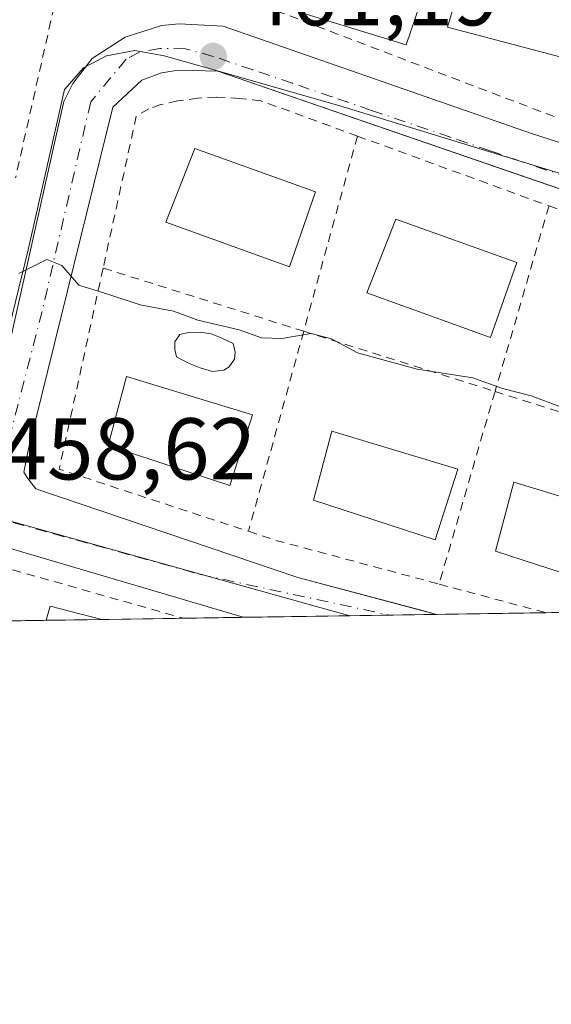
# Model space of a CAD drawing. Units: metres. Extents: x 603898 to 607346, y 4738468 to 4740834.
# Drawn here: x 606794 to 606854, y 4738468 to 4738581 of the extents above; entities that cross this region are included whole.
import ezdxf

# ---------------------------------------------------------------- set-up
doc = ezdxf.new("R2010")
doc.units = ezdxf.units.M
doc.header["$MEASUREMENT"] = 0
doc.linetypes.add('DGN Style 2', pattern=[1.6480167562047852, 0.988810053722871, -0.6592067024819142])
doc.linetypes.add('DGN Style 4', pattern=[2.6384748266838614, 1.318413404963828, -0.6592067024819142, 0.001648016756204785, -0.6592067024819142])
for name, color, linetype, lineweight in [('Alambrada', 7, 'DGN Style 2', 0), ('Comarca CxS', 21, 'Continuous', 0), ('Comunidad Autónoma CxS', 142, 'Continuous', 0), ('Cultivos leñosos CxS', 92, 'Continuous', 0), ('Curva de nivel normal', 30, 'Continuous', 0), ('Edificación Cxs', 1, 'Continuous', 13), ('Elemento construido', 1, 'Continuous', 0), ('Municipio CxS', 4, 'Continuous', 0), ('Núcleo urbano CxS', 7, 'Continuous', 0), ('Piscina CxS', 4, 'Continuous', 0), ('Provincia CxS', 1, 'Continuous', 0), ('Punto de cota en terreno', 7, 'Continuous', 0), ('Rótulo de punto de cota en terreno', 7, 'Continuous', 0), ('Valla', 7, 'DGN Style 2', 0), ('Vía urbana Cxs', 4, 'Continuous', 0), ('Vía urbana eje', 4, 'DGN Style 4', 0)]:
    doc.layers.add(name, color=color, linetype=linetype, lineweight=lineweight)
doc.styles.add('Style-Arial', font='txt')

# ---------------------------------------------------------------- blocks, each defined once
blk = doc.blocks.new('5PATER')
at = {"layer": 'Cultivos leñosos CxS', "linetype": 'Continuous', "lineweight": 0}
h = blk.add_hatch(color=51, dxfattribs=at)
edge = h.paths.add_edge_path()
edge.add_ellipse((0, 0), major_axis=(-0.1095731443231308, -0.1110710700762829), ratio=0.9994222409660322, start_angle=0, end_angle=360)
blk = doc.blocks.new('*U34')
at = {"layer": 'Vía urbana Cxs', "color": 4, "linetype": 'Continuous', "lineweight": 0}
for points in [[(606717.7100999998, 4738548.210100001, 459.9774999999936), (606738.3000999996, 4738541.340100001, 460.0507999999973), (606780.9200999998, 4738529.670100001, 459.209400000007), (606787.3201000001, 4738530.340100001, 459.0154000000039), (606789.8201000001, 4738532.050100001, 459.0161999999983), (606798.6901000004, 4738571.4301, 461.0519999999961), (606799.7100999998, 4738573.4901, 461.1668999999966), (606801.9200999998, 4738576.340100001, 461.1306000000041), (606805.6700999998, 4738578.790100001, 461.2151000000013), (606809.8201000001, 4738580.130100001, 461.3908999999985), (606811.8201000001, 4738580.3101, 461.5494000000036), (606816.8501000004, 4738580.050100001, 461.8585000000021), (606852.0701000001, 4738567.770099999, 462.2073999999994), (606880.2100999998, 4738558.720100001, 460.7131999999983)], [(606872.9600999998, 4738555.350099999, 463.4856), (606850.2572999997, 4738563.177999999, 465.1083000000072), (606816.2600999996, 4738574.9001, 462.4447999999975), (606813.4401000004, 4738574.960100001, 462.2109000000055), (606811.2600999996, 4738574.9301, 462.0420000000013), (606809.8300999999, 4738574.710100001, 461.9812999999995), (606807.5701000001, 4738573.860099999, 461.972299999994), (606804.2600999996, 4738570.800100001, 461.4354000000022), (606794.6401000004, 4738531.7301, 459.6272999999928), (606794.1201, 4738529.090100001, 459.630799999999), (606794.5500999996, 4738528.340100001, 459.9916999999987), (606795.4801000003, 4738527.170100001, 460.6600999999937), (606825.3701, 4738517.040100001, 457.610799999995), (606839.2988999998, 4738513.333900001, 460.4774999999936), (606841.2207000004, 4738512.8225, 460.376900000003), (606819.1265000004, 4738512.483999999, 458.241599999994), (606792.3300999999, 4738520.4301, 459.2575999999972), (606725.1201, 4738539.590100001, 461.2740999999951), (606725.6901000004, 4738541.5101, 460.4385000000038), (606719.8300999999, 4738543.4301, 460.3647000000056)]]:
    blk.add_polyline3d(points, dxfattribs=at)

msp = doc.modelspace()

# ---------------------------------------------------------------- linework, layer by layer
at = {"layer": 'Alambrada', "color": 7, "linetype": 'DGN Style 2', "lineweight": 0, "extrusion": (-0.02334109265714271, -0.1037584509574783, 0.9943286062708221), "elevation": -505370.6694039607, "flags": 128}
msp.add_lwpolyline([(-447980.0689028776, 4729303.423833515), (-447980.0689028775, 4729279.961991663)], dxfattribs=at)
at = {"layer": 'Alambrada', "color": 7, "linetype": 'DGN Style 2', "lineweight": 0, "extrusion": (-0.02131498856482147, -0.07739491507545755, 0.9967726412692838), "elevation": -379211.0202728187, "flags": 128}
msp.add_lwpolyline([(-673134.0807353916, 4714377.668275948), (-673134.0807353918, 4714354.465942215)], dxfattribs=at)
at = {"layer": 'Alambrada', "color": 7, "linetype": 'DGN Style 2', "lineweight": 0, "extrusion": (0.01308954041632438, -0.004778340920652261, 0.9999029109817291), "elevation": -14233.24867358866, "flags": 128}
msp.add_lwpolyline([(606774.099028743, 4738553.565705769), (606795.9614009025, 4738545.585614666)], dxfattribs=at)
at = {"layer": 'Alambrada', "color": 7, "linetype": 'DGN Style 2', "lineweight": 0, "extrusion": (-0.07050700544061102, -0.2428114056328998, 0.9675078208874455), "elevation": -1192913.081146182, "flags": 128}
msp.add_lwpolyline([(-738608.4118324643, 4566577.951364581), (-738608.4118324644, 4566555.129124683)], dxfattribs=at)
at = {"layer": 'Alambrada', "color": 7, "linetype": 'DGN Style 2', "lineweight": 0, "extrusion": (0.09580464767442956, -0.1168912897502618, 0.9885129720264164), "elevation": -495302.2338210996, "flags": 128}
msp.add_lwpolyline([(3473065.255604138, 3242619.707337984), (3473046.807495288, 3242604.932570005), (3473059.012650309, 3242585.526213318)], dxfattribs=at)
at = {"layer": 'Alambrada', "color": 7, "linetype": 'DGN Style 2', "lineweight": 0, "extrusion": (-0.009345895115221207, 0.002946897611435727, 0.999951983866707), "elevation": 8756.92297846232, "flags": 128}
msp.add_lwpolyline([(606780.9952940494, 4738547.169648034), (606803.8856925458, 4738539.952316697)], dxfattribs=at)
at = {"layer": 'Alambrada', "color": 7, "linetype": 'DGN Style 2', "lineweight": 0, "extrusion": (-0.05894097644966284, -0.2140175374688755, 0.9750499756171058), "elevation": -1049446.004246493, "flags": 128}
msp.add_lwpolyline([(-673120.943938294, 4611682.968081809), (-673120.9439382938, 4611658.636758635)], dxfattribs=at)
at = {"layer": 'Alambrada', "color": 7, "linetype": 'DGN Style 2', "lineweight": 0, "extrusion": (0.1732929327541667, -0.05464145117653804, 0.9833533806677953), "elevation": -153305.7776315802, "flags": 128}
msp.add_lwpolyline([(4701696.318328482, 832224.4816480249), (4701696.318328482, 832201.19039537)], dxfattribs=at)
at = {"layer": 'Alambrada', "color": 7, "linetype": 'DGN Style 2', "lineweight": 0, "extrusion": (0.02282672911956596, 0.07861198994471194, 0.9966439160877042), "elevation": 386816.7716590607, "flags": 128}
msp.add_lwpolyline([(738584.2809356912, -4703921.32137138), (738584.2809356912, -4703898.319639309)], dxfattribs=at)
at = {"layer": 'Alambrada', "color": 7, "linetype": 'DGN Style 2', "lineweight": 0, "extrusion": (0.004621371955728579, -0.00145718648588409, 0.9999882596954788), "elevation": -3640.431235028362, "flags": 128}
msp.add_lwpolyline([(606839.2863921663, 4738538.021403411), (606865.4041265252, 4738529.786194669)], dxfattribs=at)
at = {"layer": 'Alambrada', "color": 7, "linetype": 'DGN Style 2', "lineweight": 0, "extrusion": (-0.288122452232848, -0.9353193494501169, 0.2053367163065109), "elevation": -4606775.776204989, "flags": 128}
msp.add_lwpolyline([(-815072.4772217639, 967004.605797871), (-815069.2554902505, 967004.292215874), (-815049.9158970107, 967007.7242477087)], dxfattribs=at)
at = {"layer": 'Alambrada', "color": 7, "linetype": 'DGN Style 2', "lineweight": 0, "extrusion": (0.1154949813764289, -0.03098106878416133, 0.992824799576365), "elevation": -76258.54423334262, "flags": 128}
msp.add_lwpolyline([(4733939.909481055, 637017.2087482895), (4733939.909481055, 637004.5090963708)], dxfattribs=at)
at = {"layer": 'Alambrada', "color": 7, "linetype": 'DGN Style 2', "lineweight": 0}
for points in [[(606818.4401000004, 4738624.100099999, 466.157600000006), (606818.0900999998, 4738620.1501, 464.3632999999973), (606815.3501000004, 4738586.050100001, 462.3300000000018), (606815.8000999996, 4738584.9901, 462.2388999999966), (606816.7600999996, 4738584.1501, 462.1864999999962), (606857.1401000004, 4738568.7501, 461.8494000000064)], [(606832.1901000004, 4738567.4801, 466.1330000000017), (606821.1700999998, 4738571.5101, 466.6538), (606818.7401000002, 4738571.790100001, 464.6070999999939), (606816.0601000005, 4738571.940099999, 463.3399999999965), (606813.9600999998, 4738571.8101, 463.2026000000042), (606811.6401000004, 4738571.4901, 462.9756999999955), (606809.7301000003, 4738571.0701, 462.6928999999946), (606808.3701, 4738570.5801, 462.4814000000042), (606806.9501, 4738569.7601, 462.1964000000008), (606803.1601, 4738552.4001, 464.0351999999984)], [(606854.0500999996, 4738559.5001, 465.8086999999941), (606873.1001000004, 4738552.540100001, 462.6953999999969), (606875.1401000004, 4738551.280099999, 462.7163), (606876.1601, 4738550.440099999, 462.7149999999965), (606877.3501000004, 4738549.4901, 462.5562999999966), (606877.8901000004, 4738548.1801, 462.7320999999939), (606878.1601, 4738545.550100001, 462.4040999999997), (606874.7100999998, 4738531.5101, 460.0325000000012), (606874.0100999996, 4738530.0601, 459.9055999999982)]]:
    msp.add_polyline3d(points, dxfattribs=at)
at = {"layer": 'Comarca CxS', "color": 21, "linetype": 'Continuous', "lineweight": 0, "flags": 128}
msp.add_lwpolyline([(605871.1914166631, 4738497.960315604), (603932.7000007874, 4738468.259982583), (603920.9504869012, 4739248.195074352), (603897.8500007886, 4740781.609982559), (607044.8776651921, 4740829.879970158), (607304.360000815, 4740833.859982559), (607312.4402375364, 4740314.617237268), (607324.2258143675, 4739557.266248871), (607340.3600008149, 4738520.469982583)], close=True, dxfattribs=at)
at = {"layer": 'Comunidad Autónoma CxS', "color": 142, "linetype": 'Continuous', "lineweight": 0, "flags": 128}
msp.add_lwpolyline([(605871.1914166631, 4738497.960315604), (603932.7000007874, 4738468.259982583), (603920.9504869012, 4739248.195074352), (603897.8500007886, 4740781.609982559), (607044.8776651921, 4740829.879970158), (607304.360000815, 4740833.859982559), (607312.4402375364, 4740314.617237268), (607324.2258143675, 4739557.266248871), (607340.3600008149, 4738520.469982583)], close=True, dxfattribs=at)
at = {"layer": 'Curva de nivel normal', "color": 30, "linetype": 'Continuous', "lineweight": 0, "elevation": 460, "flags": 128}
msp.add_lwpolyline([(606793.5300000003, 4738551.770099999), (606796.7300000006, 4738553.360099999), (606798.4400000004, 4738552.700099999), (606800.3700000001, 4738550.4301), (606803.6900000004, 4738549.420100001), (606807.3700000001, 4738548.190099999), (606811.1799999997, 4738547.460100001), (606813.9800000006, 4738546.440099999), (606818.6699999999, 4738545.3301), (606821.2400000002, 4738544.4301), (606823.5499999998, 4738544.340100001), (606826.9199999999, 4738544.9001), (606829.2100000001, 4738544.3101), (606832.2000000002, 4738542.690099999), (606839.0199999996, 4738540.860099999), (606845.3700000001, 4738539.860099999), (606848.7400000002, 4738538.6501), (606852, 4738537.780099999), (606855.4699999997, 4738536.5101)], dxfattribs=at)
at = {"layer": 'Edificación Cxs', "color": 1, "linetype": 'Continuous', "lineweight": 13, "flags": 128}
for points, elevation in [([(606859.5701000001, 4738591.540100001), (606855.6001000004, 4738576.440099999), (606842.4801000003, 4738579.9301), (606845.7401000002, 4738590.940099999), (606846.8701, 4738594.770099999)], 467.4967999999934), ([(606864.4301000005, 4738523.550100001), (606861.8501000004, 4738515.5101), (606847.9501, 4738520.050100001), (606850.0500999996, 4738527.940099999), (606856.9301000005, 4738525.840100001)], 463.8122000000003)]:
    msp.add_lwpolyline(points, close=True, dxfattribs=dict(at, elevation=elevation))
at = {"layer": 'Edificación Cxs', "color": 1, "linetype": 'Continuous', "lineweight": 13, "extrusion": (0.06402481942215495, 0.0009810612000059613, 0.9979478242958809), "elevation": 43961.29907019155, "flags": 128}
msp.add_lwpolyline([(4728659.001667934, -677908.4044896407), (4728659.001667934, -677902.0342706391)], dxfattribs=at)
at = {"layer": 'Edificación Cxs', "color": 1, "linetype": 'Continuous', "lineweight": 13}
for points in [[(606842.5401, 4738592.0101, 464.9079000000056), (606837.7600999996, 4738577.9101, 462.9020000000019), (606823.4801000003, 4738582.300100001, 463.069399999993), (606828.2301000003, 4738596.880100001, 464.4824999999983), (606842.5401, 4738592.0101, 464.9079000000056)], [(606859.5701000001, 4738591.540100001, 465.5875999999989), (606855.6001000004, 4738576.440099999, 463.1646000000038), (606842.4801000003, 4738579.9301, 463.7048999999971), (606845.7401000002, 4738590.940099999, 467.4967999999935)], [(606827.4101, 4738561.110099999, 466.1190000000061), (606824.4200999998, 4738552.550100001, 468.2835000000051), (606810.3000999996, 4738557.6501, 464.1462999999931), (606813.6201, 4738566.0701, 464.5506000000024), (606827.4101, 4738561.110099999, 466.1190000000061)], [(606850.3701, 4738553.030099999, 466.3185999999987), (606847.3800999997, 4738544.470100001, 463.2596999999951), (606833.2600999996, 4738549.5701, 463.0521000000008), (606836.5701000001, 4738557.9901, 464.641300000003), (606850.3701, 4738553.030099999, 466.3185999999987)], [(606820.2001, 4738535.610099999, 462.9847000000009), (606817.6201, 4738527.5601, 461.0286999999954), (606803.7301000003, 4738532.100099999, 462.3847999999998), (606805.8201000001, 4738539.9901, 461.899900000004), (606820.2001, 4738535.610099999, 462.9847000000009)], [(606843.6401000004, 4738529.4001, 461.732999999993), (606841.0701000001, 4738521.340100001, 462.0697999999975), (606827.1700999998, 4738525.890100001, 460.6484999999957), (606829.2701000003, 4738533.770099999, 461.4159000000073), (606843.6401000004, 4738529.4001, 461.732999999993)], [(606864.4301000005, 4738523.550100001, 462.3013999999966), (606861.8501000004, 4738515.5101, 461.0399999999936), (606847.9501, 4738520.050100001, 460.8815000000032), (606850.0500999996, 4738527.940099999, 460.7617999999929), (606856.9301000005, 4738525.840100001, 463.8122000000003)], [(606796.6728999997, 4738512.140000001, 463.4323000000004), (606797.1300999997, 4738513.770099999, 462.2924000000058), (606803.0201000003, 4738512.2401, 463.0310999999929), (606803.0292999997, 4738512.237400001, 463.0243999999948)]]:
    msp.add_polyline3d(points, dxfattribs=at)
for points in [[(606842.5401, 4738592.0101, 464.9079000000056), (606837.7600999996, 4738577.9101, 464.9079000000056), (606823.4801000003, 4738582.300100001, 464.9079000000056), (606828.2301000003, 4738596.880100001, 464.9079000000056)], [(606827.4101, 4738561.110099999, 468.2835000000051), (606824.4200999998, 4738552.550100001, 468.2835000000051), (606810.3000999996, 4738557.6501, 468.2835000000051), (606813.6201, 4738566.0701, 468.2835000000051)], [(606850.3701, 4738553.030099999, 466.3185999999987), (606847.3800999997, 4738544.470100001, 466.3185999999987), (606833.2600999996, 4738549.5701, 466.3185999999987), (606836.5701000001, 4738557.9901, 466.3185999999987)], [(606820.2001, 4738535.610099999, 462.9847000000009), (606817.6201, 4738527.5601, 462.9847000000009), (606803.7301000003, 4738532.100099999, 462.9847000000009), (606805.8201000001, 4738539.9901, 462.9847000000009)], [(606843.6401000004, 4738529.4001, 462.0697999999975), (606841.0701000001, 4738521.340100001, 462.0697999999975), (606827.1700999998, 4738525.890100001, 462.0697999999975), (606829.2701000003, 4738533.770099999, 462.0697999999975)], [(606803.0294000005, 4738512.237400001, 463.4323000000004), (606796.6728999997, 4738512.140000001, 463.4323000000004), (606797.1300999997, 4738513.770099999, 463.4323000000004), (606803.0201000003, 4738512.2401, 463.4323000000004)]]:
    msp.add_3dface(points, dxfattribs=at)
at = {"layer": 'Elemento construido', "color": 1, "linetype": 'Continuous', "lineweight": 0}
for points in [[(606880.2100999998, 4738558.720100001, 460.7131999999983), (606852.0701000001, 4738567.770099999, 462.2073999999994), (606816.8501000004, 4738580.050100001, 461.8585000000021), (606811.8201000001, 4738580.3101, 461.5494000000036), (606809.8201000001, 4738580.130100001, 461.3908999999985), (606805.6700999998, 4738578.790100001, 461.2151000000013), (606801.9200999998, 4738576.340100001, 461.1306000000041), (606799.7100999998, 4738573.4901, 461.1668999999966), (606798.6901000004, 4738571.4301, 461.0519999999961), (606789.8201000001, 4738532.050100001, 459.0161999999983), (606787.3201000001, 4738530.340100001, 459.0154000000039), (606780.9200999998, 4738529.670100001, 459.209400000007), (606738.3000999996, 4738541.340100001, 460.0507999999973), (606717.7100999998, 4738548.210100001, 459.9774999999936)], [(606868.0016000001, 4738513.232799999, 457.6325999999972), (606871.3201000001, 4738519.0701, 458.3491000000067), (606877.4200999998, 4738531.1801, 458.7498000000051), (606881.8000999996, 4738546.960100001, 460.1935999999987), (606881.3501000004, 4738549.460100001, 460.4621999999945), (606880.1401000004, 4738551.5801, 460.7669000000024), (606878.7500999998, 4738552.800100001, 460.9743000000017), (606876.0500999996, 4738554.1801, 461.7911000000022), (606872.9600999998, 4738555.350099999, 463.4856), (606816.2600999996, 4738574.9001, 462.4447999999975), (606813.4401000004, 4738574.960100001, 462.2109000000055), (606811.2600999996, 4738574.9301, 462.0420000000013), (606809.8300999999, 4738574.710100001, 461.9812999999995), (606807.5701000001, 4738573.860099999, 461.972299999994), (606804.2600999996, 4738570.800100001, 461.4354000000022), (606794.6401000004, 4738531.7301, 459.6272999999928), (606794.1201, 4738529.090100001, 459.630799999999), (606794.5500999996, 4738528.340100001, 459.9916999999987), (606795.4801000003, 4738527.170100001, 460.6600999999937), (606825.3701, 4738517.040100001, 457.610799999995), (606841.2207000004, 4738512.8225, 460.376900000003)], [(606819.1268999996, 4738512.483999999, 458.2415000000037), (606792.3300999999, 4738520.4301, 459.2575999999972), (606725.1201, 4738539.590100001, 461.2740999999951), (606725.6901000004, 4738541.5101, 460.4385000000038), (606719.8300999999, 4738543.4301, 460.3647000000056), (606717.6700999998, 4738543.7301, 460.1637000000047), (606715.8701, 4738543.890100001, 459.7682000000059), (606713.0800999999, 4738542.9801, 459.0718000000052), (606710.2600999996, 4738540.340100001, 458.6380000000063), (606708.9200999998, 4738536.7401, 458.2302999999956), (606712.0500999996, 4738535.110099999, 458.5056000000041), (606701.9637000002, 4738510.688899999, 455.6236999999965)], [(606819.1268999996, 4738512.483999999, 458.2415000000037), (606792.3300999999, 4738520.4301, 459.2575999999972), (606725.1201, 4738539.590100001, 461.2740999999951), (606725.6901000004, 4738541.5101, 460.4385000000038), (606719.8300999999, 4738543.4301, 460.3647000000056), (606717.6700999998, 4738543.7301, 460.1637000000047), (606715.8701, 4738543.890100001, 459.7682000000059), (606713.0800999999, 4738542.9801, 459.0718000000052), (606710.2600999996, 4738540.340100001, 458.6380000000063), (606708.9200999998, 4738536.7401, 458.2302999999956), (606712.0500999996, 4738535.110099999, 458.5056000000041), (606701.9637000002, 4738510.688899999, 455.6236999999965)]]:
    msp.add_polyline3d(points, dxfattribs=at)
at = {"layer": 'Municipio CxS', "color": 4, "linetype": 'Continuous', "lineweight": 0, "flags": 128}
msp.add_lwpolyline([(607324.2258143675, 4739557.266248871), (607340.3600008149, 4738520.469982583), (605871.1914166631, 4738497.960315604)], dxfattribs=at)
at = {"layer": 'Núcleo urbano CxS', "color": 7, "linetype": 'Continuous', "lineweight": 0, "extrusion": (0.02740864976644947, -0.007640477836127708, 0.9995951125412808), "elevation": -19114.99169780787, "flags": 128}
msp.add_lwpolyline([(4727430.40870904, 687637.9265474776), (4727430.40870904, 687592.2804047113)], dxfattribs=at)
at = {"layer": 'Núcleo urbano CxS', "color": 7, "linetype": 'Continuous', "lineweight": 0, "extrusion": (0.02739367956924281, 0.0004197963883758821, 0.9996246345957316), "elevation": 19069.64887259274, "flags": 128}
msp.add_lwpolyline([(4728658.028901581, -679099.6906941135), (4728658.02890158, -679087.4885818652)], dxfattribs=at)
at = {"layer": 'Núcleo urbano CxS', "color": 7, "linetype": 'Continuous', "lineweight": 0, "extrusion": (0.00882417908399362, 0.0001352267137081317, 0.9999610570303374), "elevation": 6452.811155171396, "flags": 128}
msp.add_lwpolyline([(606808.1708022753, 4738511.910732394), (606803.66152663, 4738511.841632393)], dxfattribs=at)
at = {"layer": 'Núcleo urbano CxS', "color": 7, "linetype": 'Continuous', "lineweight": 0, "extrusion": (0.006845770613148462, 0.0001048055365767495, 0.9999765619455847), "elevation": 5108.097958797303, "flags": 128}
msp.add_lwpolyline([(606823.871033896, 4738512.313167437), (606818.4821075597, 4738512.230667436)], dxfattribs=at)
at = {"layer": 'Núcleo urbano CxS', "color": 7, "linetype": 'Continuous', "lineweight": 0, "extrusion": (-0.009445787107095616, -0.0001447528519185543, 0.9999553770806672), "elevation": -5960.836124626546, "flags": 128}
msp.add_lwpolyline([(606830.9242107699, 4738512.200195912), (606818.4665547432, 4738512.009295911)], dxfattribs=at)
at = {"layer": 'Núcleo urbano CxS', "color": 7, "linetype": 'Continuous', "lineweight": 0, "extrusion": (-0.08538200814583838, -0.001307769826421617, 0.9963474305798481), "elevation": -57555.63215222915, "flags": 128}
msp.add_lwpolyline([(-4728663.381103205, 676920.3239290091), (-4728663.381103205, 676910.0021217731)], dxfattribs=at)
at = {"layer": 'Núcleo urbano CxS', "color": 7, "linetype": 'Continuous', "lineweight": 0, "extrusion": (0.0376450571833097, 0.0005766603290030245, 0.9992910072308918), "elevation": 26033.04402829188, "flags": 128}
msp.add_lwpolyline([(4728662.250944358, -678804.3231029098), (4728662.250944358, -678799.6059054908)], dxfattribs=at)
at = {"layer": 'Núcleo urbano CxS', "color": 7, "linetype": 'Continuous', "lineweight": 0, "extrusion": (0.00578798455463586, 8.869008979764792e-05, 0.9999832455440758), "elevation": 4390.342464852181, "flags": 128}
msp.add_lwpolyline([(606790.2145719427, 4738511.866556539), (606783.8580654179, 4738511.76915654)], dxfattribs=at)
at = {"layer": 'Núcleo urbano CxS', "color": 7, "linetype": 'Continuous', "lineweight": 0, "extrusion": (0.01320108227976525, 0.0002023132598410329, 0.9999128414496875), "elevation": 9427.005162889309, "flags": 128}
msp.add_lwpolyline([(606753.4010559679, 4738510.569467025), (606744.1085458552, 4738510.427067023)], dxfattribs=at)
at = {"layer": 'Núcleo urbano CxS', "color": 7, "linetype": 'Continuous', "lineweight": 0, "extrusion": (0.02941156891247532, 0.0004507437350792856, 0.9995672846007876), "elevation": 20440.76086688738, "flags": 128}
msp.add_lwpolyline([(4728657.473330403, -679051.4694510662), (4728657.473330403, -679044.6600053427)], dxfattribs=at)
at = {"layer": 'Núcleo urbano CxS', "color": 7, "linetype": 'Continuous', "lineweight": 0}
for points in [[(606787.3705000002, 4738524.9231, 458.5660999999964), (606831.3228000002, 4738512.670800001, 457.267200000002), (606623.8443999998, 4738509.492000001, 456.5665000000009), (606636.3881000001, 4738564.420499999, 460.6579000000056), (606643.0805000003, 4738589.844500001, 462.6524000000064), (606646.6401000004, 4738606.748500001, 463.8074000000051), (606648.8151000004, 4738617.087099999, 464.5555000000023), (606668.7461000001, 4738615.2071, 464.4437999999937), (606717.5295000002, 4738614.887900001, 464.9836000000069), (606717.8821, 4738607.7073, 464.7290999999968), (606720.6671000002, 4738590.340299999, 463.8757000000041), (606720.6671000002, 4738574.8369, 462.5742000000028), (606720.4704999998, 4738574.152899999, 462.5032999999967), (606716.0181, 4738558.7149, 460.9676000000036), (606710.9020999996, 4738546.242699999, 459.4422999999952)], [(607023.5673000002, 4738515.6163, 463.554999999993), (606831.3228000002, 4738512.670800001, 457.267200000002), (606787.3705000002, 4738524.9231, 458.5660999999964), (606794.6164999995, 4738554.492500001, 460.2091999999975), (606798.7654999997, 4738572.801700001, 461.070200000002), (606800.9200999998, 4738575.2631, 461.116599999994), (606803.5334999999, 4738576.647700001, 461.1339000000008), (606806.7610999999, 4738577.2621, 461.1331000000064), (606810.1441000003, 4738576.647700001, 461.1300999999949), (606814.9776999997, 4738575.271700001, 461.1548000000039), (606830.0795, 4738570.966700001, 460.9946999999956), (606883.9785000002, 4738554.4189, 460.2072000000044), (606895.0094999997, 4738551.354900001, 460.297900000005), (606911.1397000002, 4738546.870100001, 460.6943000000028), (606911.3771000003, 4738546.804500001, 460.7011000000057)]]:
    msp.add_polyline3d(points, close=True, dxfattribs=at)
for points in [[(606883.9785000002, 4738554.4189, 460.2072000000044), (606830.0795, 4738570.966700001, 460.9946999999956), (606814.9776999997, 4738575.271700001, 461.1548000000039), (606810.1441000003, 4738576.647700001, 461.1300999999949), (606806.7610999999, 4738577.2621, 461.1331000000064), (606803.5334999999, 4738576.647700001, 461.1339000000008), (606800.9200999998, 4738575.2631, 461.116599999994), (606798.7654999997, 4738572.801700001, 461.070200000002), (606794.6164999995, 4738554.492500001, 460.2091999999975), (606787.3705000002, 4738524.9231, 458.5660999999964), (606710.9020999996, 4738546.242699999, 459.4422999999952)], [(607023.5669, 4738515.616400001, 463.554999999993), (606911.3771000003, 4738546.804500001, 460.7011000000057), (606911.1397000002, 4738546.870100001, 460.6943000000028), (606895.0094999997, 4738551.354900001, 460.297900000005), (606883.9785000002, 4738554.4189, 460.2072000000044), (606830.0795, 4738570.966700001, 460.9946999999956), (606814.9776999997, 4738575.271700001, 461.1548000000039), (606810.1441000003, 4738576.647700001, 461.1300999999949), (606806.7610999999, 4738577.2621, 461.1331000000064), (606803.5334999999, 4738576.647700001, 461.1339000000008), (606800.9200999998, 4738575.2631, 461.116599999994), (606798.7654999997, 4738572.801700001, 461.070200000002), (606794.6164999995, 4738554.492500001, 460.2091999999975), (606787.3705000002, 4738524.9231, 458.5660999999964)], [(607023.5669, 4738515.616400001, 463.554999999993), (606911.3771000003, 4738546.804500001, 460.7011000000057), (606911.1397000002, 4738546.870100001, 460.6943000000028), (606895.0094999997, 4738551.354900001, 460.297900000005), (606883.9785000002, 4738554.4189, 460.2072000000044), (606830.0795, 4738570.966700001, 460.9946999999956), (606814.9776999997, 4738575.271700001, 461.1548000000039), (606810.1441000003, 4738576.647700001, 461.1300999999949), (606806.7610999999, 4738577.2621, 461.1331000000064), (606803.5334999999, 4738576.647700001, 461.1339000000008), (606800.9200999998, 4738575.2631, 461.116599999994), (606798.7654999997, 4738572.801700001, 461.070200000002), (606794.6164999995, 4738554.492500001, 460.2091999999975), (606787.3705000002, 4738524.9231, 458.5660999999964)]]:
    msp.add_polyline3d(points, dxfattribs=at)
at = {"layer": 'Piscina CxS', "color": 4, "linetype": 'Continuous', "lineweight": 0}
msp.add_polyline3d([(606816.9552999996, 4738540.718599999, 459.3678999999975), (606815.6323999995, 4738540.586300001, 459.3515000000043), (606814.2433000002, 4738540.983200001, 459.350900000005), (606812.9204000002, 4738541.512399999, 459.3543999999966), (606811.5313999997, 4738542.24, 459.3761999999988), (606811.3328999998, 4738543.0999, 459.4760999999999), (606811.3328999998, 4738543.959799999, 459.6071999999986), (606811.9282000001, 4738544.819700001, 459.7519999999931), (606812.8542999999, 4738545.018100001, 459.8050999999978), (606814.2433000002, 4738545.0843, 459.8444000000018), (606815.5000999998, 4738544.8858, 459.8347000000067), (606816.6245999997, 4738544.422800001, 459.772100000002), (606818.0137, 4738543.761399999, 459.6824000000051), (606818.2121000001, 4738542.769200001, 459.4998999999953), (606818.1459999997, 4738541.975400001, 459.4272999999957), (606817.5505999997, 4738541.115499999, 459.3864000000031)], close=True, dxfattribs=at)
msp.add_polyline3d([(606816.9552999996, 4738540.718599999, 459.3678999999975), (606815.6323999995, 4738540.586300001, 459.3515000000043), (606814.2433000002, 4738540.983200001, 459.350900000005), (606812.9204000002, 4738541.512399999, 459.3543999999966), (606811.5313999997, 4738542.24, 459.3761999999988), (606811.3328999998, 4738543.0999, 459.4760999999999), (606811.3328999998, 4738543.959799999, 459.6071999999986), (606811.9282000001, 4738544.819700001, 459.7519999999931), (606812.8542999999, 4738545.018100001, 459.8050999999978), (606814.2433000002, 4738545.0843, 459.8444000000018), (606815.5000999998, 4738544.8858, 459.8347000000067), (606816.6245999997, 4738544.422800001, 459.772100000002), (606818.0137, 4738543.761399999, 459.6824000000051), (606818.2121000001, 4738542.769200001, 459.4998999999953), (606818.1459999997, 4738541.975400001, 459.4272999999957), (606817.5505999997, 4738541.115499999, 459.3864000000031), (606816.9552999996, 4738540.718599999, 459.3678999999975)], dxfattribs=at)
at = {"layer": 'Provincia CxS', "color": 1, "linetype": 'Continuous', "lineweight": 0, "flags": 128}
msp.add_lwpolyline([(605871.1914166631, 4738497.960315604), (603932.7000007874, 4738468.259982583), (603920.9504869012, 4739248.195074352), (603897.8500007886, 4740781.609982559), (607044.8776651921, 4740829.879970158), (607304.360000815, 4740833.859982559), (607312.4402375364, 4740314.617237268), (607324.2258143675, 4739557.266248871), (607340.3600008149, 4738520.469982583)], close=True, dxfattribs=at)
at = {"layer": 'Valla', "color": 7, "linetype": 'DGN Style 2', "lineweight": 0, "extrusion": (0.05069604202300998, -0.01439720543853011, 0.9986103503362871), "elevation": -36999.67436298574, "flags": 128}
msp.add_lwpolyline([(4724036.421561056, 709843.0192712569), (4724036.421561056, 709811.1639322592)], dxfattribs=at)
at = {"layer": 'Vía urbana Cxs', "color": 4, "linetype": 'Continuous', "lineweight": 0, "extrusion": (-0.09618394806678131, -0.001473618134261358, 0.9953624850193428), "elevation": -64892.9008866386, "flags": 128}
msp.add_lwpolyline([(-4728660.568328398, 676253.199610134), (-4728660.568328397, 676230.9999660531)], dxfattribs=at)
at = {"layer": 'Vía urbana Cxs', "color": 4, "linetype": 'Continuous', "lineweight": 0}
for points in [[(606717.7100999998, 4738548.210100001, 459.9774999999936), (606738.3000999996, 4738541.340100001, 460.0507999999973), (606780.9200999998, 4738529.670100001, 459.209400000007), (606787.3201000001, 4738530.340100001, 459.0154000000039), (606789.8201000001, 4738532.050100001, 459.0161999999983), (606798.6901000004, 4738571.4301, 461.0519999999961), (606799.7100999998, 4738573.4901, 461.1668999999966), (606801.9200999998, 4738576.340100001, 461.1306000000041), (606805.6700999998, 4738578.790100001, 461.2151000000013), (606809.8201000001, 4738580.130100001, 461.3908999999985), (606811.8201000001, 4738580.3101, 461.5494000000036), (606816.8501000004, 4738580.050100001, 461.8585000000021), (606852.0701000001, 4738567.770099999, 462.2073999999994), (606880.2100999998, 4738558.720100001, 460.7131999999983)], [(606872.9600999998, 4738555.350099999, 463.4856), (606850.2572999997, 4738563.177999999, 465.1083000000072), (606816.2600999996, 4738574.9001, 462.4447999999975), (606813.4401000004, 4738574.960100001, 462.2109000000055), (606811.2600999996, 4738574.9301, 462.0420000000013), (606809.8300999999, 4738574.710100001, 461.9812999999995), (606807.5701000001, 4738573.860099999, 461.972299999994), (606804.2600999996, 4738570.800100001, 461.4354000000022), (606794.6401000004, 4738531.7301, 459.6272999999928), (606794.1201, 4738529.090100001, 459.630799999999), (606794.5500999996, 4738528.340100001, 459.9916999999987), (606795.4801000003, 4738527.170100001, 460.6600999999937), (606825.3701, 4738517.040100001, 457.610799999995), (606839.2988999998, 4738513.333900001, 460.4774999999936), (606841.2207000004, 4738512.8226, 460.3769999999931)], [(606819.1266000001, 4738512.484099999, 458.2415000000037), (606792.3300999999, 4738520.4301, 459.2575999999972), (606725.1201, 4738539.590100001, 461.2740999999951), (606725.6901000004, 4738541.5101, 460.4385000000038), (606719.8300999999, 4738543.4301, 460.3647000000056), (606717.6700999998, 4738543.7301, 460.1637000000047), (606715.8701, 4738543.890100001, 459.7682000000059), (606713.0800999999, 4738542.9801, 459.0718000000052), (606710.2600999996, 4738540.340100001, 458.6380000000063), (606708.9200999998, 4738536.7401, 458.2302999999956), (606712.0500999996, 4738535.110099999, 458.5056000000041), (606701.9637000002, 4738510.688899999, 455.6236999999965)]]:
    msp.add_polyline3d(points, dxfattribs=at)
at = {"layer": 'Vía urbana eje', "color": 4, "linetype": 'DGN Style 4', "lineweight": 0}
for points in [[(606887.9801000003, 4738551.9001, 460.0921999999992), (606883.4600999998, 4738553.440099999, 460.0639999999985), (606878.9600999998, 4738554.9901, 460.7848999999987), (606874.4401000004, 4738556.520099999, 462.8457000000053), (606869.9200999998, 4738558.0801, 464.3077999999951), (606865.4101, 4738559.610099999, 463.6426999999967), (606856.3701, 4738562.710100001, 465.1361999999936), (606847.3300999999, 4738565.790100001, 464.7685000000056), (606842.8201000001, 4738567.340100001, 464.8798999999999), (606833.7801000001, 4738570.420100001, 465.6526000000013), (606829.2801000001, 4738571.970100001, 466.5005999999995), (606824.7600999996, 4738573.5101, 467.0267000000022), (606820.2301000003, 4738575.050100001, 464.7366999999941), (606815.7301000003, 4738576.590100001, 461.8809000000037), (606812.5500999996, 4738577.460100001, 461.2694000000047), (606809.6401000004, 4738577.4901, 461.1784000000043), (606807.3201000001, 4738577.050100001, 461.2189000000071), (606805.7858999996, 4738576.2665, 461.2817000000068), (606801.7435, 4738571.394900001, 460.9579999999987), (606796.1873000005, 4738547.450099999, 459.8243999999977), (606791.1475000001, 4738527.882300001, 458.5766000000004), (606790.2084999997, 4738524.071900001, 458.5013999999938)], [(606790.2084999997, 4738524.071900001, 458.5013999999938), (606797.4600999998, 4738522.050100001, 459.1046000000061), (606802.2301000003, 4738520.7301, 458.8809000000037), (606807.0100999996, 4738519.4001, 458.4149000000034), (606814.1651, 4738517.405099999, 457.7404999999999), (606835.8320000004, 4738512.739900001, 459.3399999999965)]]:
    msp.add_polyline3d(points, dxfattribs=at)

# ---------------------------------------------------------------- block references
at = {"layer": 'Punto de cota en terreno', "color": 7, "linetype": 'Continuous', "lineweight": 0, "xscale": 10, "yscale": 10, "zscale": 10}
msp.add_blockref('5PATER', (606815.7300000006, 4738576.600000001, 461.1900000000023), dxfattribs=at)
at = {"layer": 'Vía urbana Cxs', "color": 4, "linetype": 'Continuous', "lineweight": 0}
msp.add_blockref('*U34', (0, 0), dxfattribs=at)

# ---------------------------------------------------------------- texts
at = {"layer": 'Rótulo de punto de cota en terreno', "color": 7, "linetype": 'Continuous', "lineweight": 0, "style": 'Style-Arial'}
for s, p in [('461,19', (606819.2577999998, 4738580.127800001)), ('458,62', (606791.4578, 4738528.2378))]:
    msp.add_text(s, height=7.000000000000002, dxfattribs=at).set_placement(p)

doc.saveas('drawing.dxf')
